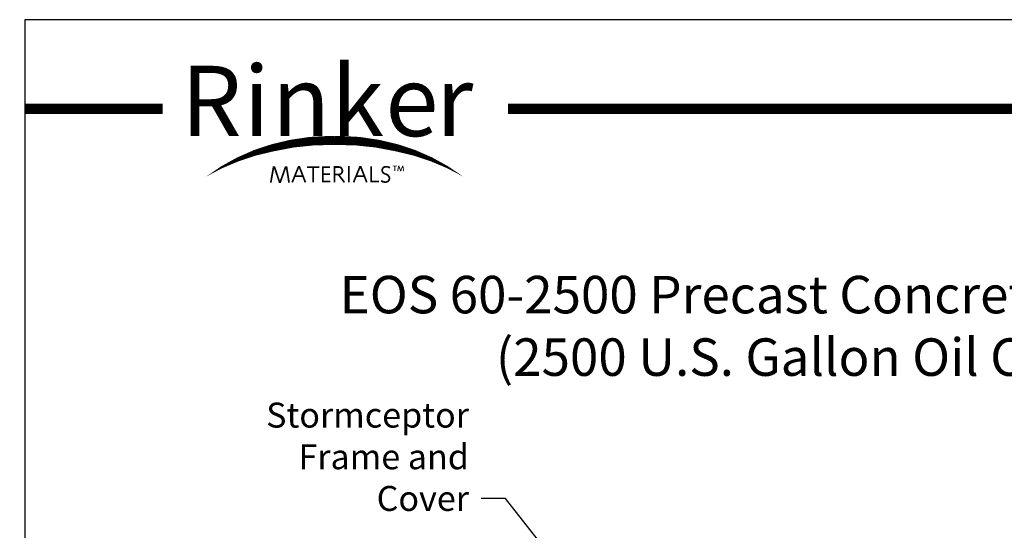
# Model space of a CAD drawing. Extents: x 415 to 731, y 3 to 410.
# Drawn here: x 415 to 597, y 316 to 410 of the extents above; entities that cross this region are included whole.
import ezdxf

# ---------------------------------------------------------------- set-up
doc = ezdxf.new("R2010")
doc.units = 0
doc.header["$LTSCALE"] = 8
doc.header["$MEASUREMENT"] = 0
doc.layers.get('0').update_dxf_attribs({"linetype": 'CONTINUOUS'})
doc.layers.get('DEFPOINTS').update_dxf_attribs({"linetype": 'CONTINUOUS'})
doc.layers.add('DIM', color=7, linetype='CONTINUOUS')
doc.layers.add('SWOOSH', color=7, linetype='CONTINUOUS')
doc.styles.add('lucidia', font='txt')
doc.styles.add('TITLE', font='arialbd.ttf', dxfattribs={"width": 0.75, "height": 0.375})
doc.styles.add('TXT', font='arial.ttf', dxfattribs={"width": 0.75, "height": 4.625})
doc.dimstyles.get("Standard").update_dxf_attribs({"dimscale": 25, "dimtxt": 0.18, "dimasz": 0.18, "dimexe": 0.09, "dimexo": 0.09, "dimgap": 0.09, "dimtad": 0, "dimtih": 1, "dimtoh": 1, "dimdec": 3, "dimzin": 0, "dimdsep": 46, "dimtxsty": 'TXT', "dimcen": 0.09, "dimadec": 0, "dimazin": 0, "dimtfac": 1, "dimtdec": 3, "dimtofl": 0, "dimtmove": 0, "dimatfit": 2, "dimfxl": 1, "dimtolj": 1, "dimtzin": 0, "dimarcsym": 0})

msp = doc.modelspace()

# ---------------------------------------------------------------- linework, layer by layer
at = {"const_width": 1.9351, "flags": 128}
for points in [[(441.4583, 393.7255), (415.9747, 393.7255)], [(730.4777, 393.7255), (505.3856, 393.7255)]]:
    msp.add_lwpolyline(points, dxfattribs=at)
for points, const_width in [([(461.4721, 380.0772), (461.9936, 383.055)], 0.321), ([(461.8464, 382.8754), (462.2382, 382.8754)], 0.4854), ([(463.1111, 380.1144), (462.1053, 383.0736)], 0.321), ([(463.2043, 380.1144), (464.2287, 383.0178)], 0.321), ([(464.1007, 382.8754), (464.4925, 382.8754)], 0.4854), ([(464.8461, 380.0836), (464.3677, 383.0931)], 0.321), ([(465.4308, 380.119), (466.6533, 383.1108)], 0.321), ([(466.5122, 382.9926), (466.8648, 382.9926)], 0.3611), ([(467.8758, 380.119), (466.7241, 383.0931)], 0.321), ([(468.1814, 382.9515), (470.4492, 382.9515)], 0.321), ([(469.2975, 380.119), (469.2975, 382.9515)], 0.321), ([(472.4512, 382.9515), (471.087, 382.9515), (471.087, 380.2606), (472.4689, 380.2606)], 0.321), ([(475.9371, 380.119), (475.9371, 383.1285)], 0.321), ([(476.7894, 380.119), (478.0119, 383.1108)], 0.321), ([(477.8627, 382.9926), (478.2153, 382.9926)], 0.3611), ([(479.2344, 380.119), (478.0828, 383.0931)], 0.321), ([(481.4777, 380.2665), (480.0337, 380.2665), (480.0337, 383.1098)], 0.321), ([(484.8015, 383.1511), (484.0467, 383.1511)], 0.1605), ([(484.4123, 382.2024), (484.4123, 383.1511)], 0.1605), ([(484.9548, 382.1906), (485.1258, 383.1923)], 0.1605), ([(485.0718, 383.1342), (485.2187, 383.1342)], 0.182), ([(485.4973, 382.2083), (485.1553, 383.1923)], 0.1605), ([(485.5041, 382.1965), (485.8815, 383.1923)], 0.1605), ([(485.8252, 383.1227), (485.9721, 383.1227)], 0.182), ([(486.0702, 382.1906), (485.9051, 383.1923)], 0.1605), ([(465.9269, 381.2874), (467.3974, 381.2874)], 0.321), ([(472.4158, 381.6238), (471.087, 381.6238)], 0.321), ([(475.0866, 380.119), (474.0059, 381.5529)], 0.321), ([(477.2855, 381.2874), (478.756, 381.2874)], 0.321), ([(485.4244, 382.2597), (485.5713, 382.2597)], 0.182), ([(462.9707, 380.2677), (463.3625, 380.2677)], 0.4854), ([(473.3474, 379.9672), (473.3474, 379.9672)], 0.321)]:
    msp.add_lwpolyline(points, dxfattribs=dict(const_width=const_width))
at = {"const_width": 0.321}
for points in [[(473.2618, 380.119), (473.2618, 382.9692), (474.0236, 382.9692, -0.99012985), (474.0236, 381.5706), (473.2972, 381.5706)], [(483.5194, 382.8127, 0.18187998), (482.5638, 383.0037, 0.4195328), (482.1179, 382.1125, 0.1865732), (482.7125, 381.6457, -0.26553785), (483.392, 381.0516, -0.39916814), (482.9673, 380.2135, -0.21645275), (481.9055, 380.4257, -2.23306026)]]:
    msp.add_lwpolyline(points, format="xyb", dxfattribs=at)
at = {"layer": 'DEFPOINTS'}
msp.add_lwpolyline([(415.9744, 410.2195), (415.9744, 3.2152), (730.4777, 3.2152), (730.4777, 410.2195)], close=True, dxfattribs=at)
at = {"layer": 'SWOOSH'}
for points in [[(449.5044, 381.1863, 0, 0.642, -0.09335207), (461.677, 386.8563, 0.642, 1.284, -0.06821081), (472.3929, 388.0783, 1.284, 1.2306, -0.00378376), (473.2919, 388.0511, 1.284, 1.2306, -0.00378376)], [(497.0794, 381.1863, 0, 0.642, 0.09335207), (484.9068, 386.8563, 0.642, 1.284, 0.06821081), (474.1909, 388.0783, 1.284, 1.2306, 0.00378376), (473.2919, 388.0511, 1.284, 1.2306, 0.00378376)], [(449.5044, 381.1863, 0, 0.963, -0.08249752), (461.9168, 386.3427, 0.963, 0.963, -0.06266931), (473.2919, 387.5293, 0.963, 0.963, -0.06266931)], [(497.0794, 381.1863, 0, 0.963, 0.08249752), (484.667, 386.3427, 0.963, 0.963, 0.06266931), (473.2919, 387.5293, 0.963, 0.963, 0.06266931)]]:
    msp.add_lwpolyline(points, format="xyseb", dxfattribs=at)

# ---------------------------------------------------------------- texts
at = {"style": 'lucidia'}
for s, p in [('k', (472.6248, 388.6736)), ('R', (444.8254, 388.6787)), ('i', (456.4086, 388.6736)), ('n', (461.6412, 388.6736)), ('e', (482.6502, 388.6736)), ('r', (492.037, 388.6736))]:
    msp.add_text(s, height=13.0127, dxfattribs=at).set_placement(p)
at = {"insert": (569.7033, 352.676), "char_height": 6.9375, "attachment_point": 5, "style": 'TITLE'}
msp.add_mtext('EOS 60-2500 Precast Concrete Stormceptor\\P(2500 U.S. Gallon Oil Capacity)', dxfattribs=at)
at = {"layer": 'DIM', "linetype": 'Continuous', "insert": (498.1398, 319.3344), "char_height": 4.625, "attachment_point": 9, "style": 'TXT'}
msp.add_mtext('\\A1;Stormceptor\\PFrame and Cover', dxfattribs=at)

# ---------------------------------------------------------------- leaders
at = {"layer": 'DIM', "linetype": 'Continuous', "annotation_type": 0, "has_hookline": 1, "hookline_direction": 1, "text_width": 37.3731}
msp.add_leader([(520.0063, 302.4833), (504.8898, 321.6469), (500.3898, 321.6469)], dimstyle='Standard', override={"dimgap": 0.09, "dimtad": 0}, dxfattribs=at)

doc.saveas('drawing.dxf')
